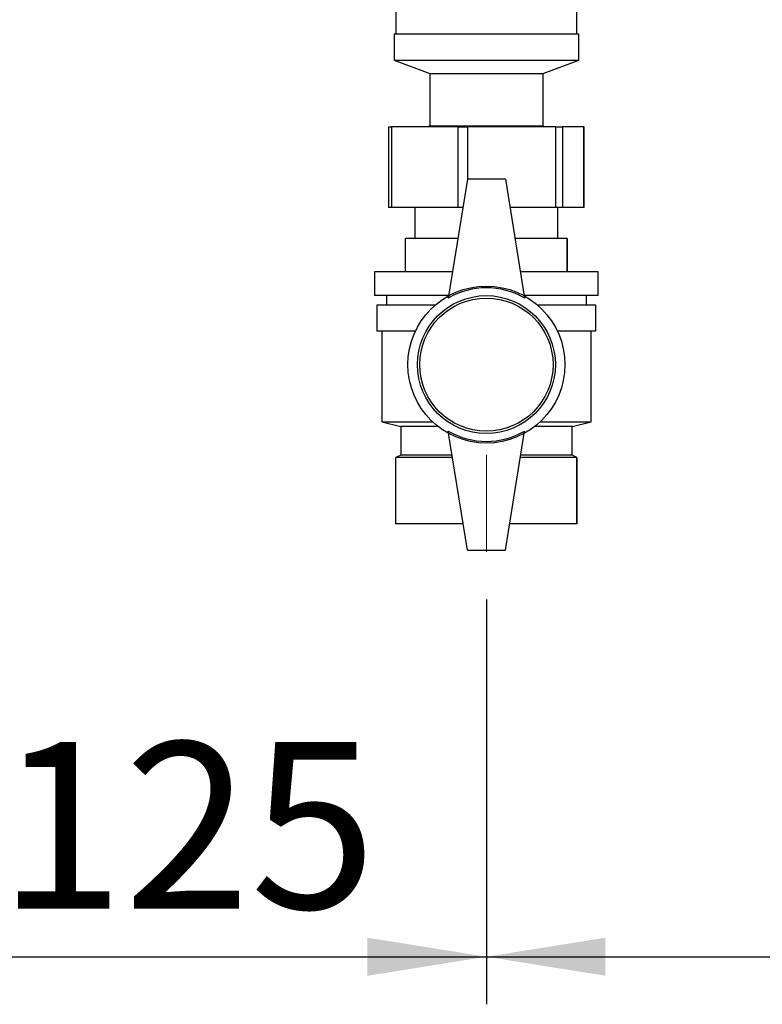
# Paper-space layout 'Blatt2' of a CAD drawing. Units: millimetres. Extents: x 0 to 4200, y 0 to 2970.
# Drawn here: x 935 to 1091, y 1316 to 1523 of the extents above; entities that cross this region are included whole.
import ezdxf

# ---------------------------------------------------------------- set-up
doc = ezdxf.new("R2010")
doc.units = ezdxf.units.MM
doc.linetypes.add('SLD-Durchgehend', pattern=[0])
doc.linetypes.add('SLD-Punktstrich', pattern=[19.05, 15.24, -1.27, 1.27, -1.27])
doc.layers.add('SLD-0', color=7, linetype='SLD-Durchgehend', lineweight=30)
doc.styles.add('SLDTEXTSTYLE1', font='TXT', dxfattribs={"width": 0.605})
doc.dimstyles.new('SLDDIMSTYLE2', dxfattribs={"dimtxt": 35, "dimasz": 25, "dimexe": 0, "dimexo": 0.0625, "dimgap": 8.75, "dimtad": 1, "dimdec": 1, "dimrnd": 1e-09, "dimzin": 12, "dimdsep": 46, "dimtxsty": 'SLDTEXTSTYLE1', "dimsah": 1, "dimcen": 0.09, "dimadec": 0, "dimazin": 3, "dimtfac": 1, "dimtdec": 1, "dimtofl": 0, "dimtmove": 0, "dimatfit": 3, "dimfxl": 1, "dimfrac": 2, "dimtolj": 1, "dimtzin": 12, "dimarcsym": 0})
doc.dimstyles.new('SLDDIMSTYLE5', dxfattribs={"dimtxt": 35, "dimasz": 25, "dimexe": 0, "dimexo": 0.0625, "dimgap": 8.75, "dimtad": 1, "dimdec": 0, "dimrnd": 1e-09, "dimzin": 12, "dimdsep": 46, "dimtxsty": 'SLDTEXTSTYLE1', "dimsah": 1, "dimcen": 0.09, "dimadec": 0, "dimazin": 3, "dimtfac": 1, "dimtofl": 0, "dimtmove": 0, "dimatfit": 3, "dimfxl": 1, "dimfrac": 2, "dimtolj": 1, "dimtzin": 12, "dimarcsym": 0})

# ---------------------------------------------------------------- blocks, each defined once
blk = doc.blocks.new('_D_5')
at = {"ltscale": 10}
for p, q in [((907.77, 1401.53), (907.77, 1316.41)), ((1032.77, 1401.53), (1032.77, 1316.41)), ((907.77, 1326.41), (1032.77, 1326.41))]:
    blk.add_line(p, q, dxfattribs=at)
for points in [[(907.77, 1326.41), (932.77, 1322.41), (932.77, 1330.41)], [(1032.77, 1326.41), (1007.77, 1330.41), (1007.77, 1322.41)]]:
    blk.add_solid(points, dxfattribs=at)
at = {"ltscale": 10, "insert": (930.16, 1371.53), "char_height": 35, "attachment_point": 1, "style": 'SLDTEXTSTYLE1'}
blk.add_mtext('125', dxfattribs=at)
blk = doc.blocks.new('_D_15')
at = {"ltscale": 10}
for p, q in [((1272.27, 1409.37), (1272.27, 1316.41)), ((1032.77, 1401.53), (1032.77, 1316.41)), ((1032.77, 1326.41), (1272.27, 1326.41))]:
    blk.add_line(p, q, dxfattribs=at)
for points in [[(1032.77, 1326.41), (1057.77, 1322.41), (1057.77, 1330.41)], [(1272.27, 1326.41), (1247.27, 1330.41), (1247.27, 1322.41)]]:
    blk.add_solid(points, dxfattribs=at)
at = {"ltscale": 10, "insert": (1112.41, 1371.53), "char_height": 35, "attachment_point": 1, "style": 'SLDTEXTSTYLE1'}
blk.add_mtext('240', dxfattribs=at)

psp = doc.layouts.new('Blatt2')

# ---------------------------------------------------------------- linework, layer by layer
at = {"linetype": 'SLD-Punktstrich', "lineweight": 0, "ltscale": 10}
psp.add_line((1032.77, 1431.93), (1032.77, 1411.53), dxfattribs=at)
at = {"layer": 'SLD-0', "ltscale": 10}
for p, q in [((1013.77, 1530.37), (1013.77, 1520.37)), ((1051.77, 1520.37), (1051.77, 1530.37)), ((1013.37, 1520.37), (1013.37, 1514.87)), ((1013.37, 1520.37), (1028.22, 1520.37)), ((1028.22, 1520.37), (1052.17, 1520.37)), ((1052.17, 1514.87), (1052.17, 1520.37)), ((1013.37, 1514.87), (1020.87, 1512.06)), ((1013.37, 1514.87), (1028.22, 1514.87)), ((1028.22, 1514.87), (1052.17, 1514.87)), ((1044.67, 1512.06), (1052.17, 1514.87)), ((1020.87, 1512.06), (1020.87, 1501.06)), ((1020.87, 1512.06), (1029.98, 1512.06)), ((1029.98, 1512.06), (1044.67, 1512.06)), ((1044.67, 1501.06), (1044.67, 1512.06)), ((1012.22, 1500.87), (1012.22, 1483.87)), ((1012.22, 1500.87), (1012.84, 1500.87)), ((1012.84, 1500.87), (1012.84, 1483.87)), ((1026.86, 1500.87), (1012.84, 1500.87)), ((1020.87, 1501.06), (1020.61, 1500.87)), ((1020.87, 1501.06), (1029.98, 1501.06)), ((1026.86, 1483.87), (1026.86, 1500.87)), ((1026.86, 1500.87), (1028.8, 1500.87)), ((1047.35, 1500.87), (1028.8, 1500.87)), ((1028.8, 1500.87), (1028.8, 1489.87)), ((1029.98, 1501.06), (1044.67, 1501.06)), ((1044.92, 1500.87), (1044.67, 1501.06)), ((1047.35, 1483.87), (1047.35, 1500.87)), ((1047.35, 1500.87), (1048.73, 1500.87)), ((1048.73, 1500.87), (1048.73, 1483.87)), ((1053.26, 1500.87), (1048.73, 1500.87)), ((1053.26, 1483.87), (1053.26, 1500.87)), ((1053.26, 1500.87), (1053.32, 1500.87)), ((1053.32, 1483.87), (1053.32, 1500.87)), ((1028.77, 1489.87), (1024.77, 1464.87)), ((1036.77, 1489.87), (1028.77, 1489.87)), ((1036.77, 1489.87), (1040.77, 1464.87)), ((1012.84, 1483.87), (1012.22, 1483.87)), ((1026.86, 1483.87), (1012.84, 1483.87)), ((1017.77, 1483.87), (1017.77, 1477.37)), ((1027.81, 1483.87), (1026.86, 1483.87)), ((1047.35, 1483.87), (1037.73, 1483.87)), ((1048.73, 1483.87), (1047.35, 1483.87)), ((1047.77, 1477.37), (1047.77, 1483.87)), ((1053.26, 1483.87), (1048.73, 1483.87)), ((1053.32, 1483.87), (1053.26, 1483.87)), ((1015.77, 1470.37), (1015.77, 1477.37)), ((1026.77, 1477.37), (1015.77, 1477.37)), ((1049.77, 1477.37), (1038.77, 1477.37)), ((1049.77, 1470.37), (1049.77, 1477.37)), ((1049.77, 1477.37), (1049.77, 1470.37)), ((1049.77, 1477.37), (1049.77, 1477.37)), ((1009.27, 1470.37), (1009.27, 1465.37)), ((1025.65, 1470.37), (1009.27, 1470.37)), ((1056.27, 1470.37), (1039.89, 1470.37)), ((1049.77, 1470.37), (1049.77, 1470.37)), ((1056.27, 1465.37), (1056.27, 1470.37)), ((1024.85, 1465.37), (1009.27, 1465.37)), ((1011.77, 1465.37), (1011.77, 1463.37)), ((1056.27, 1465.37), (1040.69, 1465.37)), ((1053.77, 1463.37), (1053.77, 1465.37)), ((1009.77, 1463.37), (1009.77, 1457.87)), ((1022, 1463.37), (1009.77, 1463.37)), ((1055.77, 1463.37), (1043.54, 1463.37)), ((1055.77, 1457.87), (1055.77, 1463.37)), ((1017.82, 1457.87), (1009.77, 1457.87)), ((1010.77, 1457.87), (1010.77, 1438.87)), ((1055.77, 1457.87), (1047.71, 1457.87)), ((1054.77, 1438.87), (1054.77, 1457.87)), ((1010.77, 1438.87), (1014.77, 1437.87)), ((1010.77, 1438.87), (1021.44, 1438.87)), ((1044.09, 1438.87), (1054.77, 1438.87)), ((1050.77, 1437.87), (1054.77, 1438.87)), ((1014.77, 1437.87), (1014.77, 1431.87)), ((1022.6, 1437.87), (1014.77, 1437.87)), ((1028.77, 1411.87), (1024.77, 1436.87)), ((1036.77, 1411.87), (1040.77, 1436.87)), ((1050.77, 1437.87), (1042.93, 1437.87)), ((1050.77, 1431.87), (1050.77, 1437.87)), ((1014.77, 1431.87), (1013.77, 1431.37)), ((1013.77, 1417.37), (1013.77, 1431.37)), ((1025.65, 1431.37), (1013.77, 1431.37)), ((1025.57, 1431.87), (1014.77, 1431.87)), ((1051.77, 1431.37), (1039.89, 1431.37)), ((1050.77, 1431.87), (1039.97, 1431.87)), ((1051.77, 1431.37), (1050.77, 1431.87)), ((1051.77, 1417.37), (1051.77, 1431.37)), ((1051.77, 1431.37), (1051.77, 1417.37)), ((1051.77, 1431.37), (1051.77, 1431.37)), ((1027.89, 1417.37), (1013.77, 1417.37)), ((1051.77, 1417.37), (1037.65, 1417.37)), ((1051.77, 1417.37), (1051.77, 1417.37)), ((1028.77, 1411.87), (1036.77, 1411.87))]:
    psp.add_line(p, q, dxfattribs=at)
at = {"layer": 'SLD-0', "ltscale": 100}
for radius in [16.5, 14.5, 14]:
    psp.add_circle((1032.77, 1450.87), radius, dxfattribs=at)
for centre, start, end in [((1032.77, 1451.01), 60, 120), ((1032.77, 1450.73), 240, 300)]:
    psp.add_arc(centre, 16, start, end, dxfattribs=at)

# ---------------------------------------------------------------- dimensions: what is measured, and where the dimension line sits
at = {"ltscale": 10}
for base, p1, p2, dimstyle, picture, middle in [((1272.26603199, 1326.41112139), (1032.76603199, 1411.53308556), (1272.26603199, 1419.3713421), 'SLDDIMSTYLE5', '_D_15', (1152.51603199, 1326.41112139)), ((1032.77, 1326.41), (907.77, 1411.53), (1032.77, 1411.53), 'SLDDIMSTYLE2', '_D_5', (970.27, 1326.41))]:
    dim = psp.add_linear_dim(base=base, p1=p1, p2=p2, dimstyle=dimstyle, dxfattribs=at)
    dim.commit()
    dim.dimension.update_dxf_attribs({"geometry": picture, "text_midpoint": middle, "dimtype": 160})

doc.saveas('drawing.dxf')
